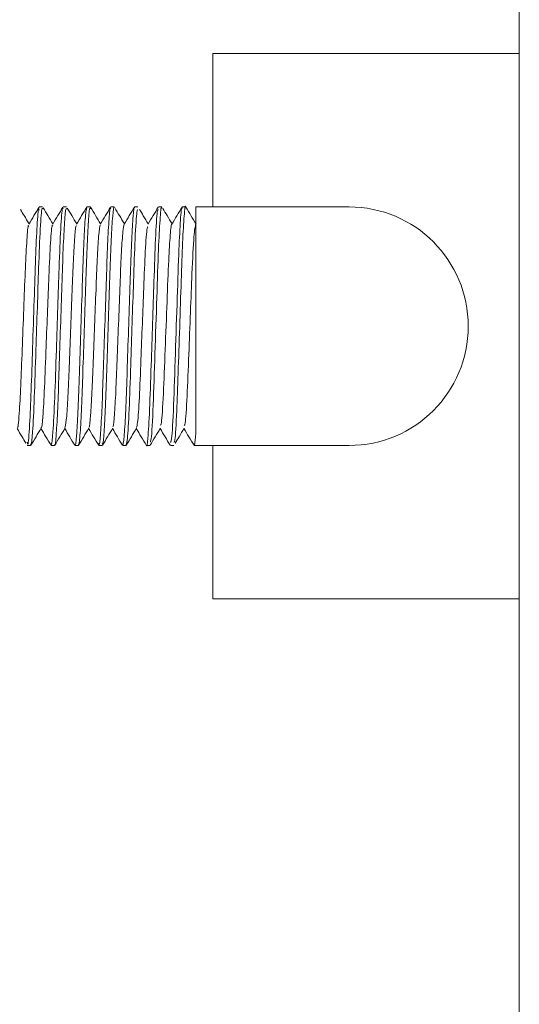
# Model space of a CAD drawing. Units: millimetres. Extents: x 4 to 307, y 3 to 206.
# Drawn here: x 84 to 86, y 181 to 185 of the extents above; entities that cross this region are included whole.
import ezdxf

# ---------------------------------------------------------------- set-up
doc = ezdxf.new("R2010")
doc.units = ezdxf.units.MM

msp = doc.modelspace()

# ---------------------------------------------------------------- linework, layer by layer
at = {"linetype": 'Continuous', "lineweight": 15}
for p, q in [((85.554246, 190.280931), (85.554246, 177.580931)), ((84.429246, 184.930931), (84.429246, 184.368431)), ((85.554246, 184.930931), (84.429246, 184.930931)), ((83.804248, 184.368431), (83.791779, 184.368431)), ((83.891721, 184.368431), (83.879248, 184.368431)), ((83.979259, 184.368431), (83.96672, 184.368431)), ((84.066771, 184.368431), (84.054258, 184.368431)), ((84.154215, 184.368431), (84.141772, 184.368431)), ((84.241779, 184.368431), (84.229215, 184.368431)), ((84.32925, 184.368431), (84.31678, 184.368431)), ((84.429246, 184.368431), (84.366746, 184.368431)), ((84.366746, 184.368431), (84.366746, 183.537388)), ((84.429246, 184.368431), (84.929246, 184.368431)), ((83.747959, 183.493431), (83.760478, 183.493431)), ((83.835478, 183.493431), (83.847968, 183.493431)), ((83.922968, 183.493431), (83.935487, 183.493431)), ((84.010488, 183.493431), (84.023023, 183.493431)), ((84.098023, 183.493431), (84.110495, 183.493431)), ((84.185495, 183.493431), (84.198035, 183.493431)), ((84.273035, 183.493431), (84.28553, 183.493431)), ((84.360496, 183.493431), (84.429246, 183.493431)), ((84.429246, 183.493431), (84.429246, 182.930931)), ((84.929246, 183.493431), (84.429246, 183.493431)), ((84.429246, 182.930931), (85.554246, 182.930931))]:
    msp.add_line(p, q, dxfattribs=at)
msp.add_arc((84.929246, 183.930931), 0.4375, 270, 90, dxfattribs=at)
for points, knots in [([(84.066771, 184.365345), (84.066558, 184.366335), (84.064781, 184.374579), (84.061301, 184.338848), (84.055966, 184.256948), (84.051415, 184.129209), (84.046479, 183.978228), (84.041143, 183.820984), (84.036627, 183.677255), (84.031642, 183.566466), (84.026791, 183.500894), (84.024124, 183.499253), (84.023023, 183.498575)], [0, 0, 0, 0, 0.01521608, 0.12674285, 0.24185269, 0.35261363, 0.46549535, 0.58054299, 0.69111016, 0.80425274, 0.91922182, 1, 1, 1, 1]), ([(84.141772, 184.365345), (84.141558, 184.366335), (84.139778, 184.374579), (84.136302, 184.338848), (84.130966, 184.256949), (84.126415, 184.129207), (84.12148, 183.978234), (84.116143, 183.820962), (84.111626, 183.677332), (84.106638, 183.566167), (84.101549, 183.498523), (84.098667, 183.497348), (84.097349, 183.49681)], [0, 0, 0, 0, 0.014974289, 0.124728652, 0.238009162, 0.347009883, 0.458097669, 0.571316964, 0.680127013, 0.791471524, 0.904613484, 1, 1, 1, 1]), ([(84.241779, 184.363122), (84.241424, 184.364761), (84.23931, 184.374519), (84.23518, 184.32644), (84.229037, 184.215312), (84.223516, 184.037101), (84.216217, 183.823984), (84.210119, 183.630742), (84.20351, 183.509339), (84.199985, 183.507365), (84.198699, 183.506645)], [0, 0, 0, 0, 0.02584237, 0.15388561, 0.28313439, 0.43014217, 0.58273992, 0.74148231, 0.90568771, 1, 1, 1, 1]), ([(84.31678, 184.363122), (84.316424, 184.364761), (84.314309, 184.374519), (84.31018, 184.326438), (84.304037, 184.215319), (84.298517, 184.03707), (84.291218, 183.824107), (84.285116, 183.63026), (84.278269, 183.506314), (84.274535, 183.505116), (84.273035, 183.504634)], [0, 0, 0, 0, 0.02543743, 0.15147421, 0.27869765, 0.4234018, 0.57360834, 0.7298632, 0.8914955, 1, 1, 1, 1]), ([(84.32925, 184.367996), (84.329225, 184.368141), (84.327423, 184.378577), (84.323886, 184.339791), (84.317912, 184.247581), (84.312987, 184.099209), (84.307248, 183.92764), (84.301552, 183.755102), (84.296315, 183.604206), (84.290564, 183.506915), (84.28739, 183.505646), (84.28628, 183.505202)], [0, 0, 0, 0, 0.00178104, 0.12846983, 0.25831628, 0.38302935, 0.51187881, 0.64052653, 0.76535076, 0.91797407, 1, 1, 1, 1]), ([(83.754245, 184.306538), (83.748212, 184.316577), (83.737772, 184.33395), (83.727335, 184.351323), (83.72293, 184.358656)], [0, 0, 0, 0, 0.5778745, 1, 1, 1, 1]), ([(83.791779, 184.356511), (83.791022, 184.35982), (83.78849, 184.370888), (83.783761, 184.305945), (83.778163, 184.188318), (83.773146, 184.026286), (83.767144, 183.851978), (83.762034, 183.687648), (83.756228, 183.557443), (83.751021, 183.486856), (83.748104, 183.500902), (83.747263, 183.504952)], [0, 0, 0, 0, 0.053309389, 0.17830429, 0.302177513, 0.423235182, 0.548946108, 0.670500938, 0.793771253, 0.940549229, 1, 1, 1, 1]), ([(83.791153, 184.367961), (83.784884, 184.357528), (83.772348, 184.336662), (83.759809, 184.315797), (83.75354, 184.305365)], [0, 0, 0, 0, 0.50004343, 1, 1, 1, 1]), ([(83.804248, 184.362052), (83.803531, 184.36327), (83.800858, 184.367812), (83.795484, 184.2978), (83.789875, 184.161619), (83.784742, 184.000231), (83.778952, 183.831063), (83.773671, 183.659257), (83.767624, 183.54183), (83.763129, 183.491983), (83.761031, 183.497849), (83.760478, 183.499396)], [0, 0, 0, 0, 0.0528144, 0.19691639, 0.33808017, 0.44922056, 0.56348067, 0.70313517, 0.84665536, 0.95956259, 1, 1, 1, 1]), ([(83.841745, 184.306539), (83.835736, 184.316538), (83.824034, 184.336008), (83.812335, 184.355482), (83.806644, 184.364955)], [0, 0, 0, 0, 0.51352901, 1, 1, 1, 1]), ([(83.879248, 184.362052), (83.87853, 184.36327), (83.875857, 184.367812), (83.870485, 184.297801), (83.864875, 184.161615), (83.859742, 184.000241), (83.853952, 183.831021), (83.848673, 183.659455), (83.842619, 183.541141), (83.837866, 183.490513), (83.835525, 183.497951), (83.834726, 183.500492)], [0, 0, 0, 0, 0.05187305, 0.19340658, 0.33205429, 0.44121374, 0.5534373, 0.69060263, 0.83156475, 0.94245955, 1, 1, 1, 1]), ([(83.878622, 184.367912), (83.872353, 184.357478), (83.859818, 184.336611), (83.847278, 184.315745), (83.841008, 184.305313)], [0, 0, 0, 0, 0.5000411, 1, 1, 1, 1]), ([(83.891721, 184.362942), (83.890668, 184.362624), (83.888051, 184.361835), (83.883266, 184.298123), (83.878251, 184.188632), (83.873754, 184.0456), (83.868426, 183.888498), (83.86346, 183.737026), (83.858934, 183.608318), (83.853586, 183.524581), (83.850038, 183.48753), (83.848213, 183.49582), (83.847968, 183.496933)], [0, 0, 0, 0, 0.07727904, 0.19219129, 0.3054998, 0.41595995, 0.53096145, 0.64401872, 0.75465276, 0.86972718, 0.98251853, 1, 1, 1, 1]), ([(83.929246, 184.306536), (83.923245, 184.316521), (83.91175, 184.335648), (83.900258, 184.354777), (83.894765, 184.36392)], [0, 0, 0, 0, 0.52203546, 1, 1, 1, 1]), ([(83.96672, 184.362942), (83.965668, 184.362624), (83.963052, 184.361835), (83.958265, 184.298123), (83.953252, 184.188632), (83.948754, 184.0456), (83.943427, 183.888498), (83.938461, 183.737026), (83.933933, 183.608318), (83.928586, 183.524581), (83.92504, 183.48753), (83.923213, 183.49582), (83.922968, 183.496933)], [0, 0, 0, 0, 0.07727901, 0.19219129, 0.30549978, 0.41595993, 0.53096143, 0.6440187, 0.75465276, 0.86972716, 0.9825185, 1, 1, 1, 1]), ([(83.966054, 184.367796), (83.959786, 184.357361), (83.947251, 184.336495), (83.934712, 184.315631), (83.928443, 184.3052)], [0, 0, 0, 0, 0.50003931, 1, 1, 1, 1]), ([(83.979259, 184.362111), (83.978638, 184.363639), (83.976456, 184.369008), (83.972292, 184.32084), (83.967059, 184.224193), (83.962636, 184.088232), (83.957455, 183.933383), (83.952251, 183.778207), (83.947829, 183.641418), (83.942616, 183.543289), (83.93838, 183.493571), (83.936154, 183.498416), (83.935487, 183.499867)], [0, 0, 0, 0, 0.04535985, 0.15940743, 0.27391171, 0.38397889, 0.49821152, 0.61255674, 0.72261383, 0.83701589, 0.95118625, 1, 1, 1, 1]), ([(84.016746, 184.306539), (84.010723, 184.316562), (83.998429, 184.337019), (83.986139, 184.357477), (83.97987, 184.367911)], [0, 0, 0, 0, 0.4899642, 1, 1, 1, 1]), ([(84.054258, 184.362111), (84.053637, 184.363639), (84.051457, 184.369008), (84.047292, 184.320839), (84.04206, 184.224193), (84.037635, 184.08823), (84.032454, 183.933391), (84.027252, 183.778178), (84.022829, 183.641527), (84.017613, 183.542866), (84.013156, 183.4921), (84.010725, 183.498113), (84.00985, 183.500276)], [0, 0, 0, 0, 0.04467312, 0.1569941, 0.26976488, 0.37816575, 0.49066899, 0.60328309, 0.71167402, 0.82434411, 0.93678602, 1, 1, 1, 1]), ([(84.053571, 184.367825), (84.047304, 184.357393), (84.034771, 184.336532), (84.022235, 184.315673), (84.015968, 184.305244)], [0, 0, 0, 0, 0.50003666, 1, 1, 1, 1]), ([(84.104245, 184.306538), (84.098211, 184.316579), (84.086517, 184.336038), (84.074826, 184.355499), (84.069167, 184.364918)], [0, 0, 0, 0, 0.5159876, 1, 1, 1, 1]), ([(84.141151, 184.36796), (84.134883, 184.357525), (84.122346, 184.336658), (84.109806, 184.315791), (84.103537, 184.305359)], [0, 0, 0, 0, 0.50004398, 1, 1, 1, 1]), ([(84.154215, 184.358238), (84.152919, 184.358543), (84.149636, 184.359314), (84.14352, 184.260803), (84.138278, 184.109148), (84.132756, 183.942161), (84.127124, 183.774029), (84.12194, 183.616111), (84.115849, 183.51377), (84.112505, 183.501905), (84.11118, 183.497206)], [0, 0, 0, 0, 0.09597543, 0.24306294, 0.38474798, 0.49970359, 0.61517678, 0.75661136, 0.90360235, 1, 1, 1, 1]), ([(84.191743, 184.306535), (84.185752, 184.316504), (84.175162, 184.334124), (84.164575, 184.351747), (84.159977, 184.3594)], [0, 0, 0, 0, 0.56574745, 1, 1, 1, 1]), ([(84.229215, 184.358238), (84.227919, 184.358543), (84.224636, 184.359316), (84.218521, 184.260789), (84.213277, 184.109196), (84.207757, 183.942019), (84.202117, 183.774613), (84.196976, 183.613329), (84.190467, 183.519145), (84.187264, 183.484741), (84.185496, 183.493436), (84.185495, 183.493438)], [0, 0, 0, 0, 0.09443812, 0.23916959, 0.37858515, 0.49169941, 0.60532296, 0.74449206, 0.88912857, 0.9999708, 1, 1, 1, 1]), ([(84.228612, 184.367896), (84.222344, 184.357463), (84.20981, 184.336598), (84.197272, 184.315735), (84.191003, 184.305304)], [0, 0, 0, 0, 0.50003968, 1, 1, 1, 1]), ([(84.279248, 184.306535), (84.27323, 184.316549), (84.261886, 184.335426), (84.250544, 184.354304), (84.24522, 184.363168)], [0, 0, 0, 0, 0.53051448, 1, 1, 1, 1]), ([(84.316024, 184.367739), (84.309756, 184.357305), (84.29722, 184.336439), (84.284682, 184.315576), (84.278413, 184.305146)], [0, 0, 0, 0, 0.50004215, 1, 1, 1, 1]), ([(84.367465, 184.305342), (84.361195, 184.315774), (84.348655, 184.336641), (84.336119, 184.357509), (84.32985, 184.367943)], [0, 0, 0, 0, 0.49995569, 1, 1, 1, 1]), ([(83.75353, 184.297257), (83.753019, 184.298959), (83.750728, 184.306586), (83.746258, 184.251703), (83.740663, 184.15173), (83.735646, 184.012589), (83.729646, 183.863366), (83.72453, 183.722063), (83.718737, 183.612175), (83.71407, 183.553041), (83.711658, 183.560893), (83.711333, 183.561951)], [0, 0, 0, 0, 0.03794981, 0.17007945, 0.3010225, 0.42898703, 0.56187418, 0.6903647, 0.82066989, 0.97582604, 1, 1, 1, 1]), ([(83.84099, 184.300581), (83.84052, 184.301097), (83.838085, 184.303772), (83.832979, 184.244757), (83.827375, 184.128797), (83.822243, 183.990286), (83.816451, 183.845394), (83.811171, 183.697827), (83.805128, 183.598234), (83.800909, 183.555897), (83.799064, 183.559483), (83.798772, 183.560051)], [0, 0, 0, 0, 0.03582624, 0.18554418, 0.33220709, 0.44767675, 0.56639025, 0.71148386, 0.86059688, 0.9779036, 1, 1, 1, 1]), ([(83.928402, 184.299635), (83.927614, 184.299215), (83.925258, 184.297955), (83.920761, 184.245268), (83.915751, 184.151929), (83.911255, 184.029163), (83.905927, 183.894664), (83.90096, 183.764381), (83.896436, 183.655681), (83.891077, 183.577737), (83.887822, 183.563563), (83.886212, 183.556554)], [0, 0, 0, 0, 0.05987765, 0.17924398, 0.29694311, 0.4116813, 0.5311404, 0.64857835, 0.76349736, 0.88303228, 1, 1, 1, 1]), ([(84.015953, 184.301204), (84.015597, 184.301803), (84.013675, 184.305036), (84.009786, 184.264523), (84.004562, 184.182457), (84.000135, 184.065718), (83.994954, 183.933034), (83.989751, 183.800062), (83.985327, 183.682639), (83.98012, 183.599203), (83.976142, 183.557444), (83.974157, 183.560408), (83.973735, 183.561037)], [0, 0, 0, 0, 0.02695089, 0.14543621, 0.26439632, 0.37874329, 0.49742099, 0.61621573, 0.73055224, 0.84940608, 0.96801902, 1, 1, 1, 1]), ([(84.103581, 184.305204), (84.102008, 184.298677), (84.098794, 184.285343), (84.093463, 184.209069), (84.088915, 184.101236), (84.08398, 183.971366), (84.078644, 183.836746), (84.074125, 183.713384), (84.069147, 183.618927), (84.064595, 183.564819), (84.062196, 183.5629), (84.061369, 183.562238)], [0, 0, 0, 0, 0.11458904, 0.23407414, 0.34904162, 0.46621207, 0.58563252, 0.70039879, 0.81784021, 0.93717906, 1, 1, 1, 1]), ([(84.278392, 184.304159), (84.278332, 184.304358), (84.27651, 184.310373), (84.272675, 184.268871), (84.266538, 184.175019), (84.261016, 184.021836), (84.253717, 183.839281), (84.24762, 183.673665), (84.241036, 183.569854), (84.237535, 183.568086), (84.236273, 183.567448)], [0, 0, 0, 0, 0.00449099, 0.13557875, 0.26790167, 0.41840232, 0.57463028, 0.73714461, 0.9052562, 1, 1, 1, 1]), ([(84.366746, 184.305931), (84.364363, 184.296148), (84.359595, 184.276562), (84.35277, 184.140757), (84.346933, 183.982133), (84.340394, 183.817166), (84.33471, 183.665834), (84.32837, 183.569329), (84.325036, 183.567556), (84.32386, 183.56693)], [0, 0, 0, 0, 0.16720701, 0.33472836, 0.46556569, 0.59996865, 0.75367724, 0.91306998, 1, 1, 1, 1]), ([(84.190943, 184.295714), (84.189896, 184.295652), (84.186856, 184.295471), (84.181015, 184.213215), (84.175779, 184.083784), (84.170256, 183.940534), (84.164625, 183.796448), (84.159441, 183.661108), (84.153371, 183.573602), (84.150045, 183.56344), (84.14874, 183.559452)], [0, 0, 0, 0, 0.078949951, 0.229047642, 0.373628113, 0.490935327, 0.608771157, 0.753095856, 0.903094943, 1, 1, 1, 1]), ([(83.710494, 183.555327), (83.716515, 183.545307), (83.727263, 183.527421), (83.738009, 183.509535), (83.742735, 183.501669)], [0, 0, 0, 0, 0.56023713, 1, 1, 1, 1]), ([(83.761151, 183.494004), (83.767419, 183.504438), (83.779954, 183.525303), (83.792492, 183.546166), (83.798761, 183.556597)], [0, 0, 0, 0, 0.50003834, 1, 1, 1, 1]), ([(83.797998, 183.555328), (83.80399, 183.545358), (83.816251, 183.524956), (83.82851, 183.504551), (83.834778, 183.494116)], [0, 0, 0, 0, 0.48865933, 1, 1, 1, 1]), ([(83.848604, 183.493927), (83.854873, 183.504361), (83.86741, 183.525229), (83.87995, 183.546096), (83.886219, 183.556528)], [0, 0, 0, 0, 0.50004916, 1, 1, 1, 1]), ([(83.885496, 183.555324), (83.891522, 183.545296), (83.903817, 183.524836), (83.91611, 183.504374), (83.922377, 183.493941)], [0, 0, 0, 0, 0.490126021, 1, 1, 1, 1]), ([(83.936112, 183.493938), (83.94238, 183.504371), (83.954914, 183.525235), (83.967451, 183.546098), (83.973719, 183.556528)], [0, 0, 0, 0, 0.5000403, 1, 1, 1, 1]), ([(83.972995, 183.555324), (83.979024, 183.545292), (83.991323, 183.524827), (84.003618, 183.50436), (84.009887, 183.493926)], [0, 0, 0, 0, 0.49015573, 1, 1, 1, 1]), ([(84.023714, 183.494118), (84.029982, 183.504552), (84.042518, 183.525418), (84.055056, 183.546281), (84.061325, 183.556712)], [0, 0, 0, 0, 0.50004225, 1, 1, 1, 1]), ([(84.060493, 183.555328), (84.066508, 183.545319), (84.078793, 183.524878), (84.091074, 183.504434), (84.097342, 183.494001)], [0, 0, 0, 0, 0.48964002, 1, 1, 1, 1]), ([(84.111129, 183.493966), (84.117397, 183.5044), (84.129932, 183.525265), (84.14247, 183.546129), (84.148738, 183.55656)], [0, 0, 0, 0, 0.500041965, 1, 1, 1, 1]), ([(84.147998, 183.555327), (84.153991, 183.545356), (84.166252, 183.524953), (84.178511, 183.504547), (84.184779, 183.494114)], [0, 0, 0, 0, 0.48872512, 1, 1, 1, 1]), ([(84.198587, 183.4939), (84.204856, 183.504334), (84.217392, 183.525201), (84.229933, 183.546068), (84.236202, 183.5565)], [0, 0, 0, 0, 0.50004385, 1, 1, 1, 1]), ([(84.235496, 183.555325), (84.24153, 183.545283), (84.253835, 183.524808), (84.266136, 183.504332), (84.272405, 183.493898)], [0, 0, 0, 0, 0.49042686, 1, 1, 1, 1]), ([(84.290843, 183.501817), (84.295557, 183.509664), (84.306538, 183.527941), (84.317521, 183.546216), (84.323788, 183.556645)], [0, 0, 0, 0, 0.42933348, 1, 1, 1, 1]), ([(84.322995, 183.555325), (84.329017, 183.545303), (84.34131, 183.524847), (84.3536, 183.504391), (84.359868, 183.493957)], [0, 0, 0, 0, 0.48993719, 1, 1, 1, 1]), ([(84.366746, 183.537388), (84.365275, 183.520355), (84.362854, 183.492321), (84.360696, 183.496489), (84.359849, 183.498124)], [0, 0, 0, 0, 0.60759131, 1, 1, 1, 1])]:
    msp.add_open_spline(points, degree=3, knots=knots, dxfattribs=at)

doc.saveas('drawing.dxf')
